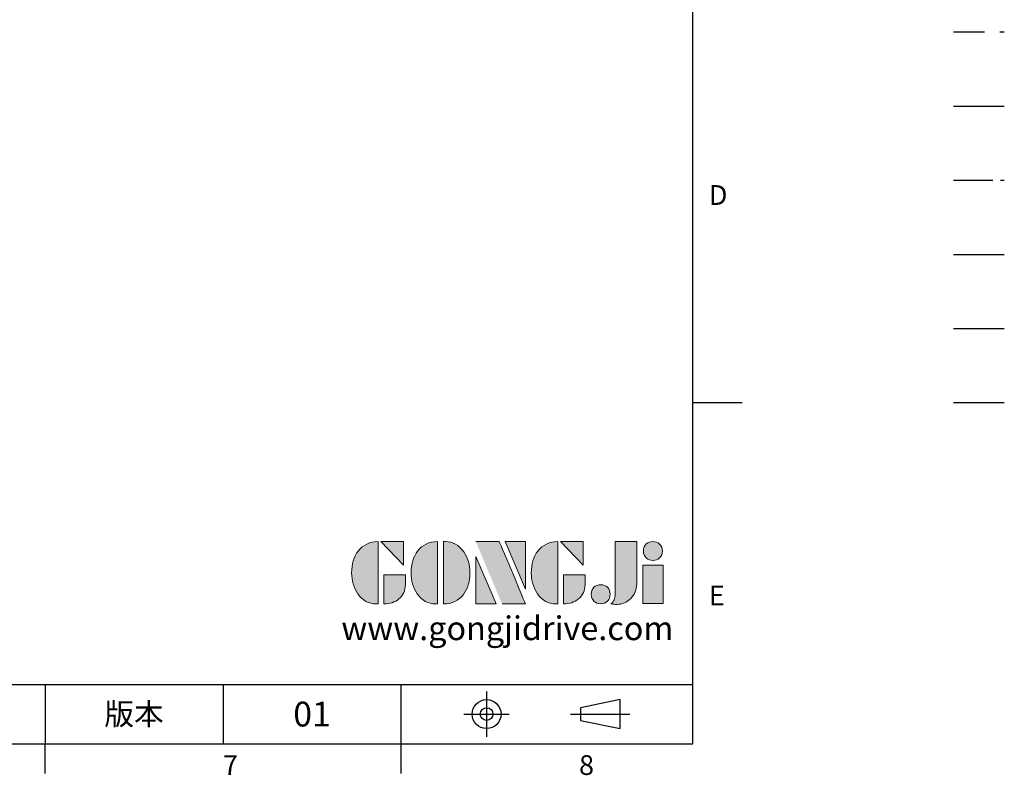
# Model space of a CAD drawing. Units: millimetres. Extents: x -21 to 920, y -12 to 588.
# Drawn here: x 621 to 920, y -10 to 220 of the extents above; entities that cross this region are included whole.
import ezdxf
from ezdxf.enums import TextEntityAlignment as Align

# ---------------------------------------------------------------- set-up
doc = ezdxf.new("R2010")
doc.units = ezdxf.units.MM
doc.header["$LTSCALE"] = 12.5
for name, pattern in [('CENTER', [2, 1.25, -0.25, 0.25, -0.25]), ('HIDDEN', [0.375, 0.25, -0.125]), ('PHANTOM', [63.5, 31.75, -6.35, 6.35, -6.35, 6.35, -6.35])]:
    doc.linetypes.add(name, pattern=pattern)
for name, color, linetype in [('DIM', 3, 'Continuous'), ('HID', 6, 'HIDDEN'), ('Layer 1', 7, 'Continuous'), ('MAIN', 7, 'Continuous'), ('PHA', 4, 'PHANTOM'), ('QC', 3, 'Continuous'), ('THIN', 1, 'Continuous'), ('TXT', 4, 'Continuous')]:
    doc.layers.add(name, color=color, linetype=linetype)
doc.styles.add('ATTDEF', font='txt')
doc.styles.get("Standard").update_dxf_attribs({"font": 'simplex.shx'})

# ---------------------------------------------------------------- blocks, each defined once
blk = doc.blocks.new('block 2')
at = {"layer": 'Layer 1'}
h = blk.add_hatch(color=156, dxfattribs=at)
h.dxf.hatch_style = 2
edge = h.paths.add_edge_path()
edge.add_spline(control_points=[(206.71, 249.95), (206.71, 252.39), (207.32, 254.41), (208.54, 256.02), (209.9, 257.78), (211.76, 258.67), (214.12, 258.67), (214.12, 258.67), (214.12, 241.24), (214.12, 241.24), (214.12, 241.24), (213.58, 241.24), (213.58, 241.24), (211.47, 241.24), (209.76, 242.19), (208.45, 244.1), (207.29, 245.79), (206.71, 247.74), (206.71, 249.95)], knot_values=[0, 0, 0, 0, 1, 1, 1, 2, 2, 2, 3, 3, 3, 4, 4, 4, 5, 5, 5, 6, 6, 6, 6], degree=3, periodic=0)
h = blk.add_hatch(color=156, dxfattribs=at)
h.dxf.hatch_style = 2
h.paths.add_polyline_path([(221.19, 258.67), (221.19, 252.1), (214.92, 258.67)])
h = blk.add_hatch(color=156, dxfattribs=at)
h.dxf.hatch_style = 2
edge = h.paths.add_edge_path()
edge.add_spline(control_points=[(223.34, 249.95), (223.34, 252.39), (223.95, 254.41), (225.17, 256.02), (226.53, 257.78), (228.39, 258.67), (230.75, 258.67), (230.75, 258.67), (230.75, 241.24), (230.75, 241.24), (230.75, 241.24), (230.2, 241.24), (230.2, 241.24), (228.07, 241.24), (226.35, 242.19), (225.06, 244.1), (223.91, 245.78), (223.34, 247.73), (223.34, 249.95)], knot_values=[0, 0, 0, 0, 1, 1, 1, 2, 2, 2, 3, 3, 3, 4, 4, 4, 5, 5, 5, 6, 6, 6, 6], degree=3, periodic=0)
h = blk.add_hatch(color=156, dxfattribs=at)
h.dxf.hatch_style = 2
edge = h.paths.add_edge_path()
edge.add_spline(control_points=[(232.38, 258.67), (232.38, 258.67), (232.93, 258.67), (232.93, 258.67), (235.03, 258.67), (236.74, 257.72), (238.05, 255.81), (239.21, 254.12), (239.79, 252.17), (239.79, 249.95), (239.79, 247.51), (239.18, 245.49), (237.96, 243.89), (236.6, 242.12), (234.74, 241.24), (232.38, 241.24), (232.38, 241.24), (232.38, 258.67), (232.38, 258.67)], knot_values=[0, 0, 0, 0, 1, 1, 1, 2, 2, 2, 3, 3, 3, 4, 4, 4, 5, 5, 5, 6, 6, 6, 6], degree=3, periodic=0)
h = blk.add_hatch(color=156, dxfattribs=at)
h.dxf.hatch_style = 2
edge = h.paths.add_edge_path()
edge.add_spline(control_points=[(241.44, 258.67), (241.44, 258.67), (247.98, 258.67), (247.98, 258.67), (248.74, 257.05), (255.32, 241.24), (255.32, 241.24), (255.32, 241.24), (248.78, 241.24), (248.78, 241.24)], knot_values=[0, 0, 0, 0, 0.352778, 0.352778, 0.352778, 0.705556, 0.705556, 0.705556, 1.058333, 1.058333, 1.058333, 1.058333], degree=3, periodic=0)
edge.add_line((248.78, 241.24), (241.44, 258.67))
h = blk.add_hatch(color=156, dxfattribs=at)
h.dxf.hatch_style = 2
h.paths.add_polyline_path([(255.32, 258.67), (255.32, 245.36), (249.6, 258.67)])
h = blk.add_hatch(color=156, dxfattribs=at)
h.dxf.hatch_style = 2
edge = h.paths.add_edge_path()
edge.add_spline(control_points=[(256.94, 249.95), (256.94, 252.39), (257.55, 254.41), (258.77, 256.02), (260.13, 257.78), (261.99, 258.67), (264.35, 258.67), (264.35, 258.67), (264.35, 241.24), (264.35, 241.24), (264.35, 241.24), (263.8, 241.24), (263.8, 241.24), (261.7, 241.24), (259.99, 242.19), (258.68, 244.1), (257.52, 245.79), (256.94, 247.74), (256.94, 249.95)], knot_values=[0, 0, 0, 0, 1, 1, 1, 2, 2, 2, 3, 3, 3, 4, 4, 4, 5, 5, 5, 6, 6, 6, 6], degree=3, periodic=0)
h = blk.add_hatch(color=156, dxfattribs=at)
h.dxf.hatch_style = 2
h.paths.add_polyline_path([(271.42, 258.67), (271.42, 252.1), (265.15, 258.67)])
h = blk.add_hatch(color=156, dxfattribs=at)
h.dxf.hatch_style = 2
edge = h.paths.add_edge_path()
edge.add_spline(control_points=[(279.19, 241.24), (279.6, 241.56), (279.91, 241.96), (280.11, 242.43), (280.32, 242.9), (280.42, 243.42), (280.42, 243.98), (280.42, 243.98), (280.42, 258.67), (280.42, 258.67), (280.42, 258.67), (286.42, 258.67), (286.42, 258.67), (286.42, 258.67), (286.42, 246.68), (286.42, 246.68), (286.42, 245.22), (285.86, 243.93), (284.76, 242.81), (283.65, 241.69), (282.37, 241.12), (280.93, 241.12), (280.64, 241.12), (280.35, 241.13), (280.06, 241.15), (279.77, 241.16), (279.48, 241.19), (279.19, 241.24)], knot_values=[0, 0, 0, 0, 1, 1, 1, 2, 2, 2, 3, 3, 3, 4, 4, 4, 5, 5, 5, 6, 6, 6, 7, 7, 7, 8, 8, 8, 9, 9, 9, 9], degree=3, periodic=0)
h = blk.add_hatch(color=156, dxfattribs=at)
h.dxf.hatch_style = 2
edge = h.paths.add_edge_path()
edge.add_spline(control_points=[(293.62, 256.03), (293.62, 255.21), (293.36, 254.57), (292.84, 254.1), (292.32, 253.63), (291.7, 253.4), (290.98, 253.4), (290.25, 253.4), (289.62, 253.63), (289.1, 254.1), (288.58, 254.57), (288.32, 255.22), (288.32, 256.06), (288.32, 256.92), (288.58, 257.57), (289.09, 258.02), (289.6, 258.47), (290.23, 258.7), (290.98, 258.7), (291.7, 258.7), (292.32, 258.46), (292.84, 257.99), (293.36, 257.53), (293.62, 256.87), (293.62, 256.03)], knot_values=[0, 0, 0, 0, 1, 1, 1, 2, 2, 2, 3, 3, 3, 4, 4, 4, 5, 5, 5, 6, 6, 6, 7, 7, 7, 8, 8, 8, 8], degree=3, periodic=0)
h = blk.add_hatch(color=156, dxfattribs=at)
h.dxf.hatch_style = 2
h.paths.add_polyline_path([(241.44, 254.52), (247.15, 241.24), (241.44, 241.24)])
h = blk.add_hatch(color=156, dxfattribs=at)
h.dxf.hatch_style = 2
h.paths.add_polyline_path([(288.18, 252.09), (293.79, 252.09), (293.79, 241.35), (288.18, 241.35)])
h = blk.add_hatch(color=156, dxfattribs=at)
h.dxf.hatch_style = 2
edge = h.paths.add_edge_path()
edge.add_spline(control_points=[(215.75, 249.38), (215.75, 249.38), (221.74, 249.38), (221.74, 249.38), (221.74, 249.38), (221.74, 246.67), (221.74, 246.67), (221.74, 245.03), (221.14, 243.7), (219.93, 242.68), (218.81, 241.72), (217.41, 241.24), (215.75, 241.24), (215.75, 241.24), (215.75, 249.38), (215.75, 249.38)], knot_values=[0, 0, 0, 0, 1, 1, 1, 2, 2, 2, 3, 3, 3, 4, 4, 4, 5, 5, 5, 5], degree=3, periodic=0)
h = blk.add_hatch(color=156, dxfattribs=at)
h.dxf.hatch_style = 2
edge = h.paths.add_edge_path()
edge.add_spline(control_points=[(265.97, 249.38), (265.97, 249.38), (271.97, 249.38), (271.97, 249.38), (271.97, 249.38), (271.97, 246.67), (271.97, 246.67), (271.97, 245.03), (271.36, 243.7), (270.16, 242.68), (269.03, 241.72), (267.63, 241.24), (265.97, 241.24), (265.97, 241.24), (265.97, 249.38), (265.97, 249.38)], knot_values=[0, 0, 0, 0, 1, 1, 1, 2, 2, 2, 3, 3, 3, 4, 4, 4, 5, 5, 5, 5], degree=3, periodic=0)
h = blk.add_hatch(color=156, dxfattribs=at)
h.dxf.hatch_style = 2
edge = h.paths.add_edge_path()
edge.add_spline(control_points=[(279, 243.96), (279, 243.18), (278.76, 242.54), (278.27, 242.05), (277.78, 241.57), (277.14, 241.32), (276.35, 241.32), (275.57, 241.32), (274.93, 241.57), (274.44, 242.05), (273.95, 242.54), (273.7, 243.19), (273.7, 243.98), (273.7, 244.77), (273.95, 245.4), (274.44, 245.89), (274.93, 246.38), (275.57, 246.62), (276.35, 246.62), (277.14, 246.62), (277.78, 246.38), (278.27, 245.89), (278.76, 245.4), (279, 244.76), (279, 243.96)], knot_values=[0, 0, 0, 0, 1, 1, 1, 2, 2, 2, 3, 3, 3, 4, 4, 4, 5, 5, 5, 6, 6, 6, 7, 7, 7, 8, 8, 8, 8], degree=3, periodic=0)
at = {"layer": 'Layer 1', "color": 156, "lineweight": 0}
for points in [[(221.19, 258.67), (221.19, 252.1), (214.92, 258.67), (221.19, 258.67)], [(255.32, 258.67), (255.32, 245.36), (249.6, 258.67), (255.32, 258.67)], [(271.42, 258.67), (271.42, 252.1), (265.15, 258.67), (271.42, 258.67)], [(241.44, 254.52), (247.15, 241.24), (241.44, 241.24), (241.44, 254.52)], [(288.18, 252.09), (293.79, 252.09), (293.79, 241.35), (288.18, 241.35), (288.18, 252.09)]]:
    blk.add_lwpolyline(points, dxfattribs=at)
for points, knots in [([(206.71, 249.95), (206.71, 252.39), (207.32, 254.41), (208.54, 256.02), (209.9, 257.78), (211.76, 258.67), (214.12, 258.67), (214.12, 258.67), (214.12, 241.24), (214.12, 241.24), (214.12, 241.24), (213.58, 241.24), (213.58, 241.24), (211.47, 241.24), (209.76, 242.19), (208.45, 244.1), (207.29, 245.79), (206.71, 247.74), (206.71, 249.95)], [0, 0, 0, 0, 1, 1, 1, 2, 2, 2, 3, 3, 3, 4, 4, 4, 5, 5, 5, 6, 6, 6, 6]), ([(223.34, 249.95), (223.34, 252.39), (223.95, 254.41), (225.17, 256.02), (226.53, 257.78), (228.39, 258.67), (230.75, 258.67), (230.75, 258.67), (230.75, 241.24), (230.75, 241.24), (230.75, 241.24), (230.2, 241.24), (230.2, 241.24), (228.07, 241.24), (226.35, 242.19), (225.06, 244.1), (223.91, 245.78), (223.34, 247.73), (223.34, 249.95)], [0, 0, 0, 0, 1, 1, 1, 2, 2, 2, 3, 3, 3, 4, 4, 4, 5, 5, 5, 6, 6, 6, 6]), ([(232.38, 258.67), (232.38, 258.67), (232.93, 258.67), (232.93, 258.67), (235.03, 258.67), (236.74, 257.72), (238.05, 255.81), (239.21, 254.12), (239.79, 252.17), (239.79, 249.95), (239.79, 247.51), (239.18, 245.49), (237.96, 243.89), (236.6, 242.12), (234.74, 241.24), (232.38, 241.24), (232.38, 241.24), (232.38, 258.67), (232.38, 258.67)], [0, 0, 0, 0, 1, 1, 1, 2, 2, 2, 3, 3, 3, 4, 4, 4, 5, 5, 5, 6, 6, 6, 6]), ([(241.44, 258.67), (241.44, 258.67), (247.98, 258.67), (247.98, 258.67), (248.74, 257.05), (255.32, 241.24), (255.32, 241.24), (255.32, 241.24), (248.78, 241.24), (248.78, 241.24)], [0, 0, 0, 0, 1, 1, 1, 2, 2, 2, 3, 3, 3, 3]), ([(256.94, 249.95), (256.94, 252.39), (257.55, 254.41), (258.77, 256.02), (260.13, 257.78), (261.99, 258.67), (264.35, 258.67), (264.35, 258.67), (264.35, 241.24), (264.35, 241.24), (264.35, 241.24), (263.8, 241.24), (263.8, 241.24), (261.7, 241.24), (259.99, 242.19), (258.68, 244.1), (257.52, 245.79), (256.94, 247.74), (256.94, 249.95)], [0, 0, 0, 0, 1, 1, 1, 2, 2, 2, 3, 3, 3, 4, 4, 4, 5, 5, 5, 6, 6, 6, 6]), ([(279.19, 241.24), (279.6, 241.56), (279.91, 241.96), (280.11, 242.43), (280.32, 242.9), (280.42, 243.42), (280.42, 243.98), (280.42, 243.98), (280.42, 258.67), (280.42, 258.67), (280.42, 258.67), (286.42, 258.67), (286.42, 258.67), (286.42, 258.67), (286.42, 246.68), (286.42, 246.68), (286.42, 245.22), (285.86, 243.93), (284.76, 242.81), (283.65, 241.69), (282.37, 241.12), (280.93, 241.12), (280.64, 241.12), (280.35, 241.13), (280.06, 241.15), (279.77, 241.16), (279.48, 241.19), (279.19, 241.24)], [0, 0, 0, 0, 1, 1, 1, 2, 2, 2, 3, 3, 3, 4, 4, 4, 5, 5, 5, 6, 6, 6, 7, 7, 7, 8, 8, 8, 9, 9, 9, 9]), ([(293.62, 256.03), (293.62, 255.21), (293.36, 254.57), (292.84, 254.1), (292.32, 253.63), (291.7, 253.4), (290.98, 253.4), (290.25, 253.4), (289.62, 253.63), (289.1, 254.1), (288.58, 254.57), (288.32, 255.22), (288.32, 256.06), (288.32, 256.92), (288.58, 257.57), (289.09, 258.02), (289.6, 258.47), (290.23, 258.7), (290.98, 258.7), (291.7, 258.7), (292.32, 258.46), (292.84, 257.99), (293.36, 257.53), (293.62, 256.87), (293.62, 256.03)], [0, 0, 0, 0, 1, 1, 1, 2, 2, 2, 3, 3, 3, 4, 4, 4, 5, 5, 5, 6, 6, 6, 7, 7, 7, 8, 8, 8, 8]), ([(215.75, 249.38), (215.75, 249.38), (221.74, 249.38), (221.74, 249.38), (221.74, 249.38), (221.74, 246.67), (221.74, 246.67), (221.74, 245.03), (221.14, 243.7), (219.93, 242.68), (218.81, 241.72), (217.41, 241.24), (215.75, 241.24), (215.75, 241.24), (215.75, 249.38), (215.75, 249.38)], [0, 0, 0, 0, 1, 1, 1, 2, 2, 2, 3, 3, 3, 4, 4, 4, 5, 5, 5, 5]), ([(265.97, 249.38), (265.97, 249.38), (271.97, 249.38), (271.97, 249.38), (271.97, 249.38), (271.97, 246.67), (271.97, 246.67), (271.97, 245.03), (271.36, 243.7), (270.16, 242.68), (269.03, 241.72), (267.63, 241.24), (265.97, 241.24), (265.97, 241.24), (265.97, 249.38), (265.97, 249.38)], [0, 0, 0, 0, 1, 1, 1, 2, 2, 2, 3, 3, 3, 4, 4, 4, 5, 5, 5, 5]), ([(279, 243.96), (279, 243.18), (278.76, 242.54), (278.27, 242.05), (277.78, 241.57), (277.14, 241.32), (276.35, 241.32), (275.57, 241.32), (274.93, 241.57), (274.44, 242.05), (273.95, 242.54), (273.7, 243.19), (273.7, 243.98), (273.7, 244.77), (273.95, 245.4), (274.44, 245.89), (274.93, 246.38), (275.57, 246.62), (276.35, 246.62), (277.14, 246.62), (277.78, 246.38), (278.27, 245.89), (278.76, 245.4), (279, 244.76), (279, 243.96)], [0, 0, 0, 0, 1, 1, 1, 2, 2, 2, 3, 3, 3, 4, 4, 4, 5, 5, 5, 6, 6, 6, 7, 7, 7, 8, 8, 8, 8])]:
    blk.add_open_spline(points, degree=3, knots=knots, dxfattribs=at)
blk = doc.blocks.new('GJA420')
at = {"color": 0}
for p, q in [((275, 0), (275, 192)), ((275, 34.5), (280, 34.5)), ((101.5, 6), (275, 6)), ((209.5, 6), (209.5, 0)), ((209.5, 6), (209.5, 0)), ((227.5, 6), (227.5, 0)), ((245.5, 0), (245.5, 6)), ((0, 0), (275, 0)), ((209.5, -3), (209.5, 0)), ((245.5, -3), (245.5, 0))]:
    blk.add_line(p, q, dxfattribs=at)
at = {"color": 1, "linetype": 'CENTER', "ltscale": 2}
for p, q in [((254.15, 5.3), (254.15, 0.7)), ((251.85, 3), (256.45, 3)), ((262.65, 3), (268.65, 3))]:
    blk.add_line(p, q, dxfattribs=at)
at = {"color": 0}
blk.add_lwpolyline([(263.65, 3.645), (263.65, 2.355), (267.65, 1.539), (267.65, 4.461)], close=True, dxfattribs=at)
for radius in [1.464, 0.645]:
    blk.add_circle((254.15, 3), radius, dxfattribs=at)
at = {"layer": 'HID'}
blk.add_line((301.37, 72), (306.503, 72), dxfattribs=at)
at = {"layer": 'MAIN'}
blk.add_line((301.37, 64.5), (306.503, 64.5), dxfattribs=at)
at = {"layer": 'PHA', "ltscale": 0.01}
blk.add_line((301.37, 57), (306.503, 57), dxfattribs=at)
at = {"layer": 'QC'}
blk.add_line((301.37, 49.5), (306.503, 49.5), dxfattribs=at)
at = {"layer": 'THIN'}
blk.add_line((301.37, 42), (306.503, 42), dxfattribs=at)
at = {"layer": 'TXT'}
blk.add_line((301.37, 34.5), (306.503, 34.5), dxfattribs=at)
at = {"layer": 'MAIN', "xscale": 0.3616442767764058, "yscale": 0.3616442767764058, "zscale": 0.3616442767764058}
blk.add_blockref('block 2', (165.748, -73.103), dxfattribs=at)
at = {"color": 0}
for s, p in [('D', (276.631, 54.5)), ('E', (276.631, 14)), ('7', (227.5, -3.155)), ('8', (263.5, -3.155))]:
    blk.add_text(s, height=2, dxfattribs=at).set_placement(p)
at = {"color": 0, "insert": (218.5, 3), "char_height": 2.2, "width": 8, "attachment_point": 5}
blk.add_mtext('\\f標楷體|b0|i0|c136|p65;版本', dxfattribs=at)
at = {"color": 4, "style": 'ATTDEF'}
blk.add_attdef('料號', text='', height=2.5, dxfattribs=at).set_placement((120.5, 3), align=Align.MIDDLE_LEFT)
for tag, p in [('比例', (200.5, 3)), ('版本', (236.5, 3))]:
    blk.add_attdef(tag, text='', height=2.5, dxfattribs=at).set_placement(p, align=Align.MIDDLE_CENTER)
at = {"layer": 'TXT', "color": 0, "insert": (256.25, 11.681), "char_height": 2.4, "width": 29.32576, "attachment_point": 5}
blk.add_mtext('{\\fTimes New Roman|b0|i0|c0|p18;\\C256;www.gongjidrive.com}', dxfattribs=at)

msp = doc.modelspace()

# ---------------------------------------------------------------- block references
at = {"layer": 'DIM'}
ref = msp.add_blockref('GJA420', (0, 0), dxfattribs=dict(at, xscale=3, yscale=3, zscale=3))
ref.add_attrib('版本', '01', dxfattribs={"layer": '0', "color": 4, "height": 7.5, "style": 'ATTDEF'}).set_placement((709.5, 9), align=Align.MIDDLE_CENTER)

doc.saveas('drawing.dxf')
